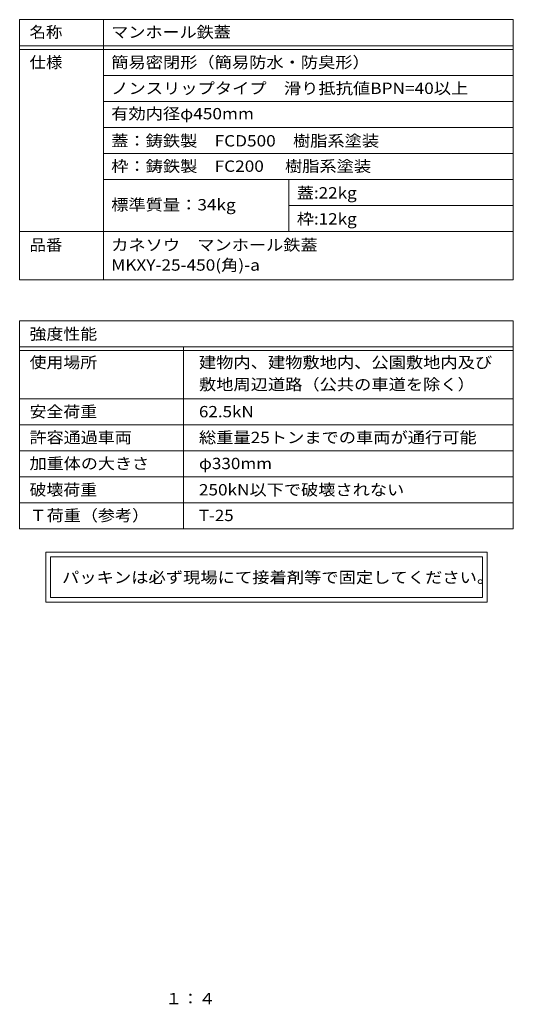
# Model space of a CAD drawing. Units: millimetres. Extents: x -624 to 759, y -543 to 550.
# Drawn here: x 227 to 759, y -532 to 528 of the extents above; entities that cross this region are included whole.
import ezdxf

# ---------------------------------------------------------------- set-up
doc = ezdxf.new("R2010")
doc.units = ezdxf.units.MM
doc.header["$LTSCALE"] = 4
doc.layers.add('F-5ﾚｲﾔ', color=7, linetype='Continuous')
doc.layers.add('F-Fﾚｲﾔ', color=7, linetype='Continuous')
doc.styles.add('ＭＳ ゴシック', font='txt', dxfattribs={"height": 1})

msp = doc.modelspace()

# ---------------------------------------------------------------- linework, layer by layer
at = {"layer": 'F-Fﾚｲﾔ', "color": 7, "linetype": 'Continuous', "lineweight": 9}
for p, q in [((226.5, 528.2), (758.5, 528.2)), ((226.5, 528.2), (226.5, 248)), ((316.7, 528.2), (316.7, 248)), ((758.5, 528.2), (758.5, 248)), ((226.5, 500.2), (758.5, 500.2)), ((226.5, 496.2), (758.5, 496.2)), ((758.5, 468.2), (316.7, 468.2)), ((758.5, 440.2), (316.7, 440.2)), ((758.5, 412.2), (316.7, 412.2)), ((316.7, 384.2), (758.5, 384.2)), ((316.7, 356.2), (758.5, 356.2)), ((516.7, 356.2), (516.7, 300.2)), ((516.7, 328.2), (758.5, 328.2)), ((226.5, 300.2), (758.5, 300.2)), ((226.5, 248), (758.5, 248)), ((226.5, 204.2), (758.5, 204.2)), ((226.5, 204.2), (226.5, -19.8)), ((758.5, 204.2), (758.5, -19.8)), ((226.5, 176.2), (758.5, 176.2)), ((226.5, 172.2), (758.5, 172.2)), ((403.1, 176.2), (403.1, -19.8)), ((226.5, 120.2), (758.5, 120.2)), ((226.5, 92.2), (758.5, 92.2)), ((226.5, 64.2), (758.5, 64.2)), ((758.5, 36.2), (226.5, 36.2)), ((226.5, 8.2), (758.5, 8.2)), ((226.5, -19.8), (758.5, -19.8)), ((254.7, -44.9), (254.7, -98.7)), ((730.3, -44.9), (254.7, -44.9)), ((259.7, -49.9), (259.7, -93.7)), ((259.7, -49.9), (725.3, -49.9)), ((725.3, -93.7), (725.3, -49.9)), ((730.3, -98.7), (730.3, -44.9)), ((725.3, -93.7), (259.7, -93.7)), ((254.7, -98.7), (730.3, -98.7))]:
    msp.add_line(p, q, dxfattribs=at)

# ---------------------------------------------------------------- texts
at = {"layer": 'F-5ﾚｲﾔ', "color": 2, "linetype": 'Continuous', "lineweight": 9, "style": 'ＭＳ ゴシック', "width": 1.083333}
msp.add_text('１：４', height=12.19, dxfattribs=at).set_placement((383.5, -531.6))
at = {"layer": 'F-Fﾚｲﾔ', "color": 3, "linetype": 'Continuous', "lineweight": 9, "style": 'ＭＳ ゴシック'}
for s, height, width, p in [('名称', 12.19, 1.0625, (237.2, 508.7)), ('仕様', 12.19, 1.0625, (237.2, 476.2)), ('簡易密閉形（簡易防水・防臭形）', 12.192, 1.116667, (325.2, 476.2)), ('ノンスリップタイプ\u3000滑り抵抗値BPN=40以上', 12.192, 1.11875, (325.2, 448.2)), ('有効内径φ450mm', 12.19, 1.116667, (325.2, 420.9)), ('蓋:22kg', 12.19, 1.107143, (525.2, 335.7)), ('標準質量：34kg', 12.19, 1.116071, (325.2, 322.9)), ('品番', 12.19, 1.0625, (237.2, 279.6)), ('カネソウ\u3000マンホール鉄蓋', 12.192, 1.114583, (325.2, 279.6)), ('強度性能', 12.19, 1.09375, (237.2, 183.8)), ('使用場所', 12.19, 1.09375, (237.2, 153.2)), ('建物内、建物敷地内、公園敷地内及び', 12.192, 1.117647, (419.7, 153.2)), ('敷地周辺道路（公共の車道を除く）', 12.192, 1.117188, (419.7, 129.5)), ('安全荷重', 12.19, 1.09375, (237.2, 100.2)), ('62.5kN', 12.19, 1.104167, (419.7, 100.2)), ('許容通過車両', 12.19, 1.104167, (237.2, 72.4)), ('総重量25トンまでの車両が通行可能', 12.192, 1.117188, (419.7, 72.4)), ('加重体の大きさ', 12.19, 1.107143, (237.2, 44.4)), ('φ330mm', 12.19, 1.107143, (419.7, 44.4)), ('破壊荷重', 12.19, 1.09375, (237.2, 16.1)), ('250kN以下で破壊されない', 12.192, 1.11413, (419.7, 16.1)), ('Ｔ荷重（参考）', 12.19, 1.107143, (237.2, -11.5)), ('T-25', 12.19, 1.09375, (419.7, -11.5))]:
    msp.add_text(s, height=height, dxfattribs=dict(at, width=width)).set_placement(p)
at = {"layer": 'F-Fﾚｲﾔ', "color": 3, "linetype": 'Continuous', "lineweight": 211, "style": 'ＭＳ ゴシック'}
for s, height, width, p in [('マンホール鉄蓋', 12.19, 1.107143, (325.2, 508.7)), ('蓋：鋳鉄製\u3000FCD500\u3000樹脂系塗装', 12.192, 1.116667, (325.2, 391.7)), ('枠：鋳鉄製\u3000FC200\u3000 樹脂系塗装', 12.192, 1.116667, (325.2, 364.4)), ('枠:12kg', 12.19, 1.107143, (525.2, 307.7)), ('MKXY-25-450(角)-a', 12.192, 1.117647, (325.2, 258))]:
    msp.add_text(s, height=height, dxfattribs=dict(at, width=width)).set_placement(p)
at = {"layer": 'F-Fﾚｲﾔ', "color": 2, "linetype": 'Continuous', "lineweight": 9, "style": 'ＭＳ ゴシック', "width": 1.12}
msp.add_text('パッキンは必ず現場にて接着剤等で固定してください。', height=12.192, dxfattribs=at).set_placement((272.2, -78.2))

doc.saveas('drawing.dxf')
